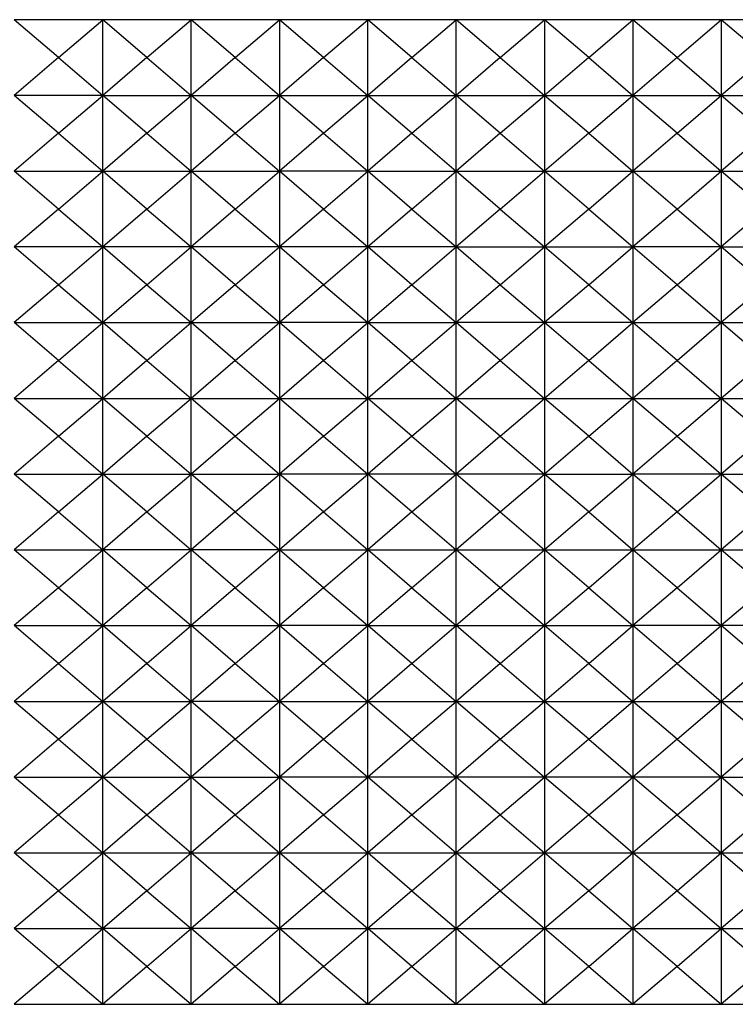
# Model space of a CAD drawing. Units: metres. Extents: x 3.53 to 12.89, y 7.99 to 10.94.
# Drawn here: x 9.76 to 10.2, y 9.39 to 9.99 of the extents above; entities that cross this region are included whole.
import ezdxf

# ---------------------------------------------------------------- set-up
doc = ezdxf.new("R2010")
doc.units = ezdxf.units.M
doc.layers.add('Edges', color=7, linetype='Continuous')

# ---------------------------------------------------------------- blocks, each defined once
blk = doc.blocks.new('podcast room fr')
at = {"layer": 'Edges'}
for p, q in [((-1.00019, 0.6671), (-1.05404, 0.6671)), ((-1.02712, 0.64402), (-1.05404, 0.6671)), ((-1.02712, 0.64402), (-1.00019, 0.6671)), ((-1.00019, 0.62094), (-1.00019, 0.6671)), ((-0.97327, 0.64402), (-1.00019, 0.6671)), ((-0.94635, 0.6671), (-1.00019, 0.6671)), ((-0.97327, 0.64402), (-0.94635, 0.6671)), ((-0.8925, 0.6671), (-0.94635, 0.6671)), ((-0.94635, 0.62094), (-0.94635, 0.6671)), ((-0.91942, 0.64402), (-0.94635, 0.6671)), ((-0.91942, 0.64402), (-0.8925, 0.6671)), ((-0.8925, 0.6671), (-0.8925, 0.62094)), ((-0.83865, 0.6671), (-0.8925, 0.6671)), ((-0.86558, 0.64402), (-0.8925, 0.6671)), ((-0.86558, 0.64402), (-0.83865, 0.6671)), ((-0.78481, 0.6671), (-0.83865, 0.6671)), ((-0.83865, 0.62094), (-0.83865, 0.6671)), ((-0.81173, 0.64402), (-0.83865, 0.6671)), ((-0.81173, 0.64402), (-0.78481, 0.6671)), ((-0.73096, 0.6671), (-0.78481, 0.6671)), ((-0.75788, 0.64402), (-0.78481, 0.6671)), ((-0.78481, 0.62094), (-0.78481, 0.6671)), ((-0.75788, 0.64402), (-0.73096, 0.6671)), ((-0.67712, 0.6671), (-0.73096, 0.6671)), ((-0.73096, 0.6671), (-0.73096, 0.62094)), ((-0.70404, 0.64402), (-0.73096, 0.6671)), ((-0.70404, 0.64402), (-0.67712, 0.6671)), ((-0.65019, 0.64402), (-0.67712, 0.6671)), ((-0.67712, 0.6671), (-0.67712, 0.62094)), ((-0.62327, 0.6671), (-0.67712, 0.6671)), ((-0.65019, 0.64402), (-0.62327, 0.6671)), ((-0.59635, 0.64402), (-0.62327, 0.6671)), ((-0.56942, 0.6671), (-0.62327, 0.6671)), ((-0.62327, 0.6671), (-0.62327, 0.62094)), ((-1.02712, 0.64402), (-1.05404, 0.62094)), ((-1.02712, 0.64402), (-1.00019, 0.62094)), ((-0.97327, 0.64402), (-1.00019, 0.62094)), ((-0.97327, 0.64402), (-0.94635, 0.62094)), ((-0.91942, 0.64402), (-0.94635, 0.62094)), ((-0.91942, 0.64402), (-0.8925, 0.62094)), ((-0.86558, 0.64402), (-0.8925, 0.62094)), ((-0.86558, 0.64402), (-0.83865, 0.62094)), ((-0.81173, 0.64402), (-0.83865, 0.62094)), ((-0.81173, 0.64402), (-0.78481, 0.62094)), ((-0.75788, 0.64402), (-0.78481, 0.62094)), ((-0.75788, 0.64402), (-0.73096, 0.62094)), ((-0.70404, 0.64402), (-0.73096, 0.62094)), ((-0.70404, 0.64402), (-0.67712, 0.62094)), ((-0.65019, 0.64402), (-0.67712, 0.62094)), ((-0.65019, 0.64402), (-0.62327, 0.62094)), ((-0.59635, 0.64402), (-0.62327, 0.62094)), ((-1.02712, 0.59787), (-1.05404, 0.62094)), ((-1.00019, 0.62094), (-1.05404, 0.62094)), ((-1.02712, 0.59787), (-1.00019, 0.62094)), ((-1.00019, 0.57479), (-1.00019, 0.62094)), ((-1.00019, 0.62094), (-0.94635, 0.62094)), ((-0.97327, 0.59787), (-1.00019, 0.62094)), ((-0.97327, 0.59787), (-0.94635, 0.62094)), ((-0.94635, 0.57479), (-0.94635, 0.62094)), ((-0.91942, 0.59787), (-0.94635, 0.62094)), ((-0.94635, 0.62094), (-0.8925, 0.62094)), ((-0.91942, 0.59787), (-0.8925, 0.62094)), ((-0.8925, 0.62094), (-0.8925, 0.57479)), ((-0.8925, 0.62094), (-0.83865, 0.62094)), ((-0.86558, 0.59787), (-0.8925, 0.62094)), ((-0.86558, 0.59787), (-0.83865, 0.62094)), ((-0.83865, 0.57479), (-0.83865, 0.62094)), ((-0.81173, 0.59787), (-0.83865, 0.62094)), ((-0.83865, 0.62094), (-0.78481, 0.62094)), ((-0.81173, 0.59787), (-0.78481, 0.62094)), ((-0.75788, 0.59787), (-0.78481, 0.62094)), ((-0.78481, 0.57479), (-0.78481, 0.62094)), ((-0.78481, 0.62094), (-0.73096, 0.62094)), ((-0.75788, 0.59787), (-0.73096, 0.62094)), ((-0.70404, 0.59787), (-0.73096, 0.62094)), ((-0.73096, 0.62094), (-0.73096, 0.57479)), ((-0.73096, 0.62094), (-0.67712, 0.62094)), ((-0.70404, 0.59787), (-0.67712, 0.62094)), ((-0.67712, 0.62094), (-0.67712, 0.57479)), ((-0.65019, 0.59787), (-0.67712, 0.62094)), ((-0.67712, 0.62094), (-0.62327, 0.62094)), ((-0.65019, 0.59787), (-0.62327, 0.62094)), ((-0.62327, 0.62094), (-0.62327, 0.57479)), ((-0.62327, 0.62094), (-0.56942, 0.62094)), ((-0.59635, 0.59787), (-0.62327, 0.62094)), ((-1.02712, 0.59787), (-1.05404, 0.57479)), ((-1.02712, 0.59787), (-1.00019, 0.57479)), ((-0.97327, 0.59787), (-1.00019, 0.57479)), ((-0.97327, 0.59787), (-0.94635, 0.57479)), ((-0.91942, 0.59787), (-0.94635, 0.57479)), ((-0.91942, 0.59787), (-0.8925, 0.57479)), ((-0.86558, 0.59787), (-0.8925, 0.57479)), ((-0.86558, 0.59787), (-0.83865, 0.57479)), ((-0.81173, 0.59787), (-0.83865, 0.57479)), ((-0.81173, 0.59787), (-0.78481, 0.57479)), ((-0.75788, 0.59787), (-0.78481, 0.57479)), ((-0.75788, 0.59787), (-0.73096, 0.57479)), ((-0.70404, 0.59787), (-0.73096, 0.57479)), ((-0.70404, 0.59787), (-0.67712, 0.57479)), ((-0.65019, 0.59787), (-0.67712, 0.57479)), ((-0.65019, 0.59787), (-0.62327, 0.57479)), ((-0.59635, 0.59787), (-0.62327, 0.57479)), ((-1.02712, 0.55171), (-1.05404, 0.57479)), ((-1.05404, 0.57479), (-1.00019, 0.57479)), ((-1.02712, 0.55171), (-1.00019, 0.57479)), ((-1.00019, 0.57479), (-0.94635, 0.57479)), ((-1.00019, 0.52864), (-1.00019, 0.57479)), ((-0.97327, 0.55171), (-1.00019, 0.57479)), ((-0.97327, 0.55171), (-0.94635, 0.57479)), ((-0.91942, 0.55171), (-0.94635, 0.57479)), ((-0.94635, 0.52864), (-0.94635, 0.57479)), ((-0.94635, 0.57479), (-0.8925, 0.57479)), ((-0.91942, 0.55171), (-0.8925, 0.57479)), ((-0.8925, 0.57479), (-0.8925, 0.52864)), ((-0.83865, 0.57479), (-0.8925, 0.57479)), ((-0.86558, 0.55171), (-0.8925, 0.57479)), ((-0.86558, 0.55171), (-0.83865, 0.57479)), ((-0.83865, 0.52864), (-0.83865, 0.57479)), ((-0.81173, 0.55171), (-0.83865, 0.57479)), ((-0.83865, 0.57479), (-0.78481, 0.57479)), ((-0.81173, 0.55171), (-0.78481, 0.57479)), ((-0.75788, 0.55171), (-0.78481, 0.57479)), ((-0.78481, 0.57479), (-0.73096, 0.57479)), ((-0.78481, 0.52864), (-0.78481, 0.57479)), ((-0.75788, 0.55171), (-0.73096, 0.57479)), ((-0.70404, 0.55171), (-0.73096, 0.57479)), ((-0.73096, 0.57479), (-0.73096, 0.52864)), ((-0.73096, 0.57479), (-0.67712, 0.57479)), ((-0.70404, 0.55171), (-0.67712, 0.57479)), ((-0.67712, 0.57479), (-0.67712, 0.52864)), ((-0.65019, 0.55171), (-0.67712, 0.57479)), ((-0.67712, 0.57479), (-0.62327, 0.57479)), ((-0.65019, 0.55171), (-0.62327, 0.57479)), ((-0.62327, 0.57479), (-0.62327, 0.52864)), ((-0.62327, 0.57479), (-0.56942, 0.57479)), ((-0.59635, 0.55171), (-0.62327, 0.57479)), ((-1.02712, 0.55171), (-1.05404, 0.52864)), ((-1.02712, 0.55171), (-1.00019, 0.52864)), ((-0.97327, 0.55171), (-1.00019, 0.52864)), ((-0.97327, 0.55171), (-0.94635, 0.52864)), ((-0.91942, 0.55171), (-0.94635, 0.52864)), ((-0.91942, 0.55171), (-0.8925, 0.52864)), ((-0.86558, 0.55171), (-0.8925, 0.52864)), ((-0.86558, 0.55171), (-0.83865, 0.52864)), ((-0.81173, 0.55171), (-0.83865, 0.52864)), ((-0.81173, 0.55171), (-0.78481, 0.52864)), ((-0.75788, 0.55171), (-0.78481, 0.52864)), ((-0.75788, 0.55171), (-0.73096, 0.52864)), ((-0.70404, 0.55171), (-0.73096, 0.52864)), ((-0.70404, 0.55171), (-0.67712, 0.52864)), ((-0.65019, 0.55171), (-0.67712, 0.52864)), ((-0.65019, 0.55171), (-0.62327, 0.52864)), ((-0.59635, 0.55171), (-0.62327, 0.52864)), ((-1.00019, 0.52864), (-1.05404, 0.52864)), ((-1.02712, 0.50556), (-1.05404, 0.52864)), ((-1.02712, 0.50556), (-1.00019, 0.52864)), ((-0.94635, 0.52864), (-1.00019, 0.52864)), ((-1.00019, 0.48248), (-1.00019, 0.52864)), ((-0.97327, 0.50556), (-1.00019, 0.52864)), ((-0.97327, 0.50556), (-0.94635, 0.52864)), ((-0.8925, 0.52864), (-0.94635, 0.52864)), ((-0.94635, 0.48248), (-0.94635, 0.52864)), ((-0.91942, 0.50556), (-0.94635, 0.52864)), ((-0.91942, 0.50556), (-0.8925, 0.52864)), ((-0.8925, 0.52864), (-0.8925, 0.48248)), ((-0.83865, 0.52864), (-0.8925, 0.52864)), ((-0.86558, 0.50556), (-0.8925, 0.52864)), ((-0.86558, 0.50556), (-0.83865, 0.52864)), ((-0.81173, 0.50556), (-0.83865, 0.52864)), ((-0.83865, 0.48248), (-0.83865, 0.52864)), ((-0.78481, 0.52864), (-0.83865, 0.52864)), ((-0.81173, 0.50556), (-0.78481, 0.52864)), ((-0.75788, 0.50556), (-0.78481, 0.52864)), ((-0.78481, 0.48248), (-0.78481, 0.52864)), ((-0.78481, 0.52864), (-0.73096, 0.52864)), ((-0.75788, 0.50556), (-0.73096, 0.52864)), ((-0.73096, 0.52864), (-0.73096, 0.48248)), ((-0.73096, 0.52864), (-0.67712, 0.52864)), ((-0.70404, 0.50556), (-0.73096, 0.52864)), ((-0.70404, 0.50556), (-0.67712, 0.52864)), ((-0.65019, 0.50556), (-0.67712, 0.52864)), ((-0.67712, 0.52864), (-0.67712, 0.48248)), ((-0.62327, 0.52864), (-0.67712, 0.52864)), ((-0.65019, 0.50556), (-0.62327, 0.52864)), ((-0.59635, 0.50556), (-0.62327, 0.52864)), ((-0.62327, 0.52864), (-0.62327, 0.48248)), ((-0.62327, 0.52864), (-0.56942, 0.52864)), ((-1.02712, 0.50556), (-1.05404, 0.48248)), ((-1.02712, 0.50556), (-1.00019, 0.48248)), ((-0.97327, 0.50556), (-1.00019, 0.48248)), ((-0.97327, 0.50556), (-0.94635, 0.48248)), ((-0.91942, 0.50556), (-0.94635, 0.48248)), ((-0.91942, 0.50556), (-0.8925, 0.48248)), ((-0.86558, 0.50556), (-0.8925, 0.48248)), ((-0.86558, 0.50556), (-0.83865, 0.48248)), ((-0.81173, 0.50556), (-0.83865, 0.48248)), ((-0.81173, 0.50556), (-0.78481, 0.48248)), ((-0.75788, 0.50556), (-0.78481, 0.48248)), ((-0.75788, 0.50556), (-0.73096, 0.48248)), ((-0.70404, 0.50556), (-0.73096, 0.48248)), ((-0.70404, 0.50556), (-0.67712, 0.48248)), ((-0.65019, 0.50556), (-0.67712, 0.48248)), ((-0.65019, 0.50556), (-0.62327, 0.48248)), ((-0.59635, 0.50556), (-0.62327, 0.48248)), ((-1.05404, 0.48248), (-1.00019, 0.48248)), ((-1.02712, 0.45941), (-1.05404, 0.48248)), ((-1.02712, 0.45941), (-1.00019, 0.48248)), ((-0.97327, 0.45941), (-1.00019, 0.48248)), ((-1.00019, 0.48248), (-0.94635, 0.48248)), ((-1.00019, 0.43633), (-1.00019, 0.48248)), ((-0.97327, 0.45941), (-0.94635, 0.48248)), ((-0.94635, 0.48248), (-0.8925, 0.48248)), ((-0.91942, 0.45941), (-0.94635, 0.48248)), ((-0.94635, 0.43633), (-0.94635, 0.48248)), ((-0.91942, 0.45941), (-0.8925, 0.48248)), ((-0.8925, 0.48248), (-0.8925, 0.43633)), ((-0.83865, 0.48248), (-0.8925, 0.48248)), ((-0.86558, 0.45941), (-0.8925, 0.48248)), ((-0.86558, 0.45941), (-0.83865, 0.48248)), ((-0.81173, 0.45941), (-0.83865, 0.48248)), ((-0.83865, 0.43633), (-0.83865, 0.48248)), ((-0.83865, 0.48248), (-0.78481, 0.48248)), ((-0.81173, 0.45941), (-0.78481, 0.48248)), ((-0.75788, 0.45941), (-0.78481, 0.48248)), ((-0.78481, 0.43633), (-0.78481, 0.48248)), ((-0.73096, 0.48248), (-0.78481, 0.48248)), ((-0.75788, 0.45941), (-0.73096, 0.48248)), ((-0.73096, 0.48248), (-0.73096, 0.43633)), ((-0.67712, 0.48248), (-0.73096, 0.48248)), ((-0.70404, 0.45941), (-0.73096, 0.48248)), ((-0.70404, 0.45941), (-0.67712, 0.48248)), ((-0.65019, 0.45941), (-0.67712, 0.48248)), ((-0.67712, 0.48248), (-0.67712, 0.43633)), ((-0.67712, 0.48248), (-0.62327, 0.48248)), ((-0.65019, 0.45941), (-0.62327, 0.48248)), ((-0.62327, 0.48248), (-0.56942, 0.48248)), ((-0.62327, 0.48248), (-0.62327, 0.43633)), ((-0.59635, 0.45941), (-0.62327, 0.48248)), ((-1.02712, 0.45941), (-1.05404, 0.43633)), ((-1.02712, 0.45941), (-1.00019, 0.43633)), ((-0.97327, 0.45941), (-1.00019, 0.43633)), ((-0.97327, 0.45941), (-0.94635, 0.43633)), ((-0.91942, 0.45941), (-0.94635, 0.43633)), ((-0.91942, 0.45941), (-0.8925, 0.43633)), ((-0.86558, 0.45941), (-0.8925, 0.43633)), ((-0.86558, 0.45941), (-0.83865, 0.43633)), ((-0.81173, 0.45941), (-0.83865, 0.43633)), ((-0.81173, 0.45941), (-0.78481, 0.43633)), ((-0.75788, 0.45941), (-0.78481, 0.43633)), ((-0.75788, 0.45941), (-0.73096, 0.43633)), ((-0.70404, 0.45941), (-0.73096, 0.43633)), ((-0.70404, 0.45941), (-0.67712, 0.43633)), ((-0.65019, 0.45941), (-0.67712, 0.43633)), ((-0.65019, 0.45941), (-0.62327, 0.43633)), ((-0.59635, 0.45941), (-0.62327, 0.43633)), ((-1.05404, 0.43633), (-1.00019, 0.43633)), ((-1.02712, 0.41325), (-1.05404, 0.43633)), ((-1.02712, 0.41325), (-1.00019, 0.43633)), ((-1.00019, 0.43633), (-0.94635, 0.43633)), ((-1.00019, 0.39018), (-1.00019, 0.43633)), ((-0.97327, 0.41325), (-1.00019, 0.43633)), ((-0.97327, 0.41325), (-0.94635, 0.43633)), ((-0.91942, 0.41325), (-0.94635, 0.43633)), ((-0.94635, 0.39018), (-0.94635, 0.43633)), ((-0.94635, 0.43633), (-0.8925, 0.43633)), ((-0.91942, 0.41325), (-0.8925, 0.43633)), ((-0.8925, 0.43633), (-0.8925, 0.39018)), ((-0.86558, 0.41325), (-0.8925, 0.43633)), ((-0.8925, 0.43633), (-0.83865, 0.43633)), ((-0.86558, 0.41325), (-0.83865, 0.43633)), ((-0.81173, 0.41325), (-0.83865, 0.43633)), ((-0.83865, 0.43633), (-0.78481, 0.43633)), ((-0.83865, 0.39018), (-0.83865, 0.43633)), ((-0.81173, 0.41325), (-0.78481, 0.43633)), ((-0.78481, 0.39018), (-0.78481, 0.43633)), ((-0.78481, 0.43633), (-0.73096, 0.43633)), ((-0.75788, 0.41325), (-0.78481, 0.43633)), ((-0.75788, 0.41325), (-0.73096, 0.43633)), ((-0.70404, 0.41325), (-0.73096, 0.43633)), ((-0.73096, 0.43633), (-0.67712, 0.43633)), ((-0.73096, 0.43633), (-0.73096, 0.39018)), ((-0.70404, 0.41325), (-0.67712, 0.43633)), ((-0.65019, 0.41325), (-0.67712, 0.43633)), ((-0.67712, 0.43633), (-0.67712, 0.39018)), ((-0.67712, 0.43633), (-0.62327, 0.43633)), ((-0.65019, 0.41325), (-0.62327, 0.43633)), ((-0.62327, 0.43633), (-0.56942, 0.43633)), ((-0.59635, 0.41325), (-0.62327, 0.43633)), ((-0.62327, 0.43633), (-0.62327, 0.39018)), ((-1.02712, 0.41325), (-1.05404, 0.39018)), ((-1.02712, 0.41325), (-1.00019, 0.39018)), ((-0.97327, 0.41325), (-1.00019, 0.39018)), ((-0.97327, 0.41325), (-0.94635, 0.39018)), ((-0.91942, 0.41325), (-0.94635, 0.39018)), ((-0.91942, 0.41325), (-0.8925, 0.39018)), ((-0.86558, 0.41325), (-0.8925, 0.39018)), ((-0.86558, 0.41325), (-0.83865, 0.39018)), ((-0.81173, 0.41325), (-0.83865, 0.39018)), ((-0.81173, 0.41325), (-0.78481, 0.39018)), ((-0.75788, 0.41325), (-0.78481, 0.39018)), ((-0.75788, 0.41325), (-0.73096, 0.39018)), ((-0.70404, 0.41325), (-0.73096, 0.39018)), ((-0.70404, 0.41325), (-0.67712, 0.39018)), ((-0.65019, 0.41325), (-0.67712, 0.39018)), ((-0.65019, 0.41325), (-0.62327, 0.39018)), ((-0.59635, 0.41325), (-0.62327, 0.39018)), ((-1.05404, 0.39018), (-1.00019, 0.39018)), ((-1.02712, 0.3671), (-1.05404, 0.39018)), ((-1.02712, 0.3671), (-1.00019, 0.39018)), ((-1.00019, 0.34402), (-1.00019, 0.39018)), ((-1.00019, 0.39018), (-0.94635, 0.39018)), ((-0.97327, 0.3671), (-1.00019, 0.39018)), ((-0.97327, 0.3671), (-0.94635, 0.39018)), ((-0.94635, 0.39018), (-0.8925, 0.39018)), ((-0.94635, 0.34402), (-0.94635, 0.39018)), ((-0.91942, 0.3671), (-0.94635, 0.39018)), ((-0.91942, 0.3671), (-0.8925, 0.39018)), ((-0.8925, 0.39018), (-0.8925, 0.34402)), ((-0.86558, 0.3671), (-0.8925, 0.39018)), ((-0.83865, 0.39018), (-0.8925, 0.39018)), ((-0.86558, 0.3671), (-0.83865, 0.39018)), ((-0.83865, 0.34402), (-0.83865, 0.39018)), ((-0.81173, 0.3671), (-0.83865, 0.39018)), ((-0.78481, 0.39018), (-0.83865, 0.39018)), ((-0.81173, 0.3671), (-0.78481, 0.39018)), ((-0.78481, 0.34402), (-0.78481, 0.39018)), ((-0.73096, 0.39018), (-0.78481, 0.39018)), ((-0.75788, 0.3671), (-0.78481, 0.39018)), ((-0.75788, 0.3671), (-0.73096, 0.39018)), ((-0.73096, 0.39018), (-0.73096, 0.34402)), ((-0.73096, 0.39018), (-0.67712, 0.39018)), ((-0.70404, 0.3671), (-0.73096, 0.39018)), ((-0.70404, 0.3671), (-0.67712, 0.39018)), ((-0.65019, 0.3671), (-0.67712, 0.39018)), ((-0.67712, 0.39018), (-0.67712, 0.34402)), ((-0.62327, 0.39018), (-0.67712, 0.39018)), ((-0.65019, 0.3671), (-0.62327, 0.39018)), ((-0.59635, 0.3671), (-0.62327, 0.39018)), ((-0.62327, 0.39018), (-0.62327, 0.34402)), ((-0.62327, 0.39018), (-0.56942, 0.39018)), ((-1.02712, 0.3671), (-1.05404, 0.34402)), ((-1.02712, 0.3671), (-1.00019, 0.34402)), ((-0.97327, 0.3671), (-1.00019, 0.34402)), ((-0.97327, 0.3671), (-0.94635, 0.34402)), ((-0.91942, 0.3671), (-0.94635, 0.34402)), ((-0.91942, 0.3671), (-0.8925, 0.34402)), ((-0.86558, 0.3671), (-0.8925, 0.34402)), ((-0.86558, 0.3671), (-0.83865, 0.34402)), ((-0.81173, 0.3671), (-0.83865, 0.34402)), ((-0.81173, 0.3671), (-0.78481, 0.34402)), ((-0.75788, 0.3671), (-0.78481, 0.34402)), ((-0.75788, 0.3671), (-0.73096, 0.34402)), ((-0.70404, 0.3671), (-0.73096, 0.34402)), ((-0.70404, 0.3671), (-0.67712, 0.34402)), ((-0.65019, 0.3671), (-0.67712, 0.34402)), ((-0.65019, 0.3671), (-0.62327, 0.34402)), ((-0.59635, 0.3671), (-0.62327, 0.34402)), ((-1.02712, 0.32094), (-1.05404, 0.34402)), ((-1.05404, 0.34402), (-1.00019, 0.34402)), ((-1.02712, 0.32094), (-1.00019, 0.34402)), ((-0.97327, 0.32094), (-1.00019, 0.34402)), ((-1.00019, 0.29787), (-1.00019, 0.34402)), ((-0.94635, 0.34402), (-1.00019, 0.34402)), ((-0.97327, 0.32094), (-0.94635, 0.34402)), ((-0.94635, 0.29787), (-0.94635, 0.34402)), ((-0.8925, 0.34402), (-0.94635, 0.34402)), ((-0.91942, 0.32094), (-0.94635, 0.34402)), ((-0.91942, 0.32094), (-0.8925, 0.34402)), ((-0.8925, 0.34402), (-0.8925, 0.29787)), ((-0.86558, 0.32094), (-0.8925, 0.34402)), ((-0.8925, 0.34402), (-0.83865, 0.34402)), ((-0.86558, 0.32094), (-0.83865, 0.34402)), ((-0.83865, 0.29787), (-0.83865, 0.34402)), ((-0.81173, 0.32094), (-0.83865, 0.34402)), ((-0.83865, 0.34402), (-0.78481, 0.34402)), ((-0.81173, 0.32094), (-0.78481, 0.34402)), ((-0.78481, 0.29787), (-0.78481, 0.34402)), ((-0.75788, 0.32094), (-0.78481, 0.34402)), ((-0.78481, 0.34402), (-0.73096, 0.34402)), ((-0.75788, 0.32094), (-0.73096, 0.34402)), ((-0.70404, 0.32094), (-0.73096, 0.34402)), ((-0.73096, 0.34402), (-0.67712, 0.34402)), ((-0.73096, 0.34402), (-0.73096, 0.29787)), ((-0.70404, 0.32094), (-0.67712, 0.34402)), ((-0.67712, 0.34402), (-0.67712, 0.29787)), ((-0.65019, 0.32094), (-0.67712, 0.34402)), ((-0.67712, 0.34402), (-0.62327, 0.34402)), ((-0.65019, 0.32094), (-0.62327, 0.34402)), ((-0.59635, 0.32094), (-0.62327, 0.34402)), ((-0.62327, 0.34402), (-0.62327, 0.29787)), ((-0.62327, 0.34402), (-0.56942, 0.34402)), ((-1.02712, 0.32094), (-1.05404, 0.29787)), ((-1.02712, 0.32094), (-1.00019, 0.29787)), ((-0.97327, 0.32094), (-1.00019, 0.29787)), ((-0.97327, 0.32094), (-0.94635, 0.29787)), ((-0.91942, 0.32094), (-0.94635, 0.29787)), ((-0.91942, 0.32094), (-0.8925, 0.29787)), ((-0.86558, 0.32094), (-0.8925, 0.29787)), ((-0.86558, 0.32094), (-0.83865, 0.29787)), ((-0.81173, 0.32094), (-0.83865, 0.29787)), ((-0.81173, 0.32094), (-0.78481, 0.29787)), ((-0.75788, 0.32094), (-0.78481, 0.29787)), ((-0.75788, 0.32094), (-0.73096, 0.29787)), ((-0.70404, 0.32094), (-0.73096, 0.29787)), ((-0.70404, 0.32094), (-0.67712, 0.29787)), ((-0.65019, 0.32094), (-0.67712, 0.29787)), ((-0.65019, 0.32094), (-0.62327, 0.29787)), ((-0.59635, 0.32094), (-0.62327, 0.29787)), ((-1.05404, 0.29787), (-1.00019, 0.29787)), ((-1.02712, 0.27479), (-1.05404, 0.29787)), ((-1.02712, 0.27479), (-1.00019, 0.29787)), ((-1.00019, 0.25171), (-1.00019, 0.29787)), ((-1.00019, 0.29787), (-0.94635, 0.29787)), ((-0.97327, 0.27479), (-1.00019, 0.29787)), ((-0.97327, 0.27479), (-0.94635, 0.29787)), ((-0.94635, 0.25171), (-0.94635, 0.29787)), ((-0.91942, 0.27479), (-0.94635, 0.29787)), ((-0.94635, 0.29787), (-0.8925, 0.29787)), ((-0.91942, 0.27479), (-0.8925, 0.29787)), ((-0.8925, 0.29787), (-0.8925, 0.25171)), ((-0.83865, 0.29787), (-0.8925, 0.29787)), ((-0.86558, 0.27479), (-0.8925, 0.29787)), ((-0.86558, 0.27479), (-0.83865, 0.29787)), ((-0.81173, 0.27479), (-0.83865, 0.29787)), ((-0.83865, 0.25171), (-0.83865, 0.29787)), ((-0.83865, 0.29787), (-0.78481, 0.29787)), ((-0.81173, 0.27479), (-0.78481, 0.29787)), ((-0.75788, 0.27479), (-0.78481, 0.29787)), ((-0.78481, 0.29787), (-0.73096, 0.29787)), ((-0.78481, 0.25171), (-0.78481, 0.29787)), ((-0.75788, 0.27479), (-0.73096, 0.29787)), ((-0.70404, 0.27479), (-0.73096, 0.29787)), ((-0.73096, 0.29787), (-0.73096, 0.25171)), ((-0.73096, 0.29787), (-0.67712, 0.29787)), ((-0.70404, 0.27479), (-0.67712, 0.29787)), ((-0.67712, 0.29787), (-0.67712, 0.25171)), ((-0.65019, 0.27479), (-0.67712, 0.29787)), ((-0.62327, 0.29787), (-0.67712, 0.29787)), ((-0.65019, 0.27479), (-0.62327, 0.29787)), ((-0.56942, 0.29787), (-0.62327, 0.29787)), ((-0.59635, 0.27479), (-0.62327, 0.29787)), ((-0.62327, 0.29787), (-0.62327, 0.25171)), ((-1.02712, 0.27479), (-1.05404, 0.25171)), ((-1.02712, 0.27479), (-1.00019, 0.25171)), ((-0.97327, 0.27479), (-1.00019, 0.25171)), ((-0.97327, 0.27479), (-0.94635, 0.25171)), ((-0.91942, 0.27479), (-0.94635, 0.25171)), ((-0.91942, 0.27479), (-0.8925, 0.25171)), ((-0.86558, 0.27479), (-0.8925, 0.25171)), ((-0.86558, 0.27479), (-0.83865, 0.25171)), ((-0.81173, 0.27479), (-0.83865, 0.25171)), ((-0.81173, 0.27479), (-0.78481, 0.25171)), ((-0.75788, 0.27479), (-0.78481, 0.25171)), ((-0.75788, 0.27479), (-0.73096, 0.25171)), ((-0.70404, 0.27479), (-0.73096, 0.25171)), ((-0.70404, 0.27479), (-0.67712, 0.25171)), ((-0.65019, 0.27479), (-0.67712, 0.25171)), ((-0.65019, 0.27479), (-0.62327, 0.25171)), ((-0.59635, 0.27479), (-0.62327, 0.25171)), ((-1.02712, 0.22864), (-1.05404, 0.25171)), ((-1.05404, 0.25171), (-1.00019, 0.25171)), ((-1.02712, 0.22864), (-1.00019, 0.25171)), ((-1.00019, 0.25171), (-0.94635, 0.25171)), ((-0.97327, 0.22864), (-1.00019, 0.25171)), ((-1.00019, 0.20556), (-1.00019, 0.25171)), ((-0.97327, 0.22864), (-0.94635, 0.25171)), ((-0.8925, 0.25171), (-0.94635, 0.25171)), ((-0.94635, 0.20556), (-0.94635, 0.25171)), ((-0.91942, 0.22864), (-0.94635, 0.25171)), ((-0.91942, 0.22864), (-0.8925, 0.25171)), ((-0.8925, 0.25171), (-0.8925, 0.20556)), ((-0.86558, 0.22864), (-0.8925, 0.25171)), ((-0.8925, 0.25171), (-0.83865, 0.25171)), ((-0.86558, 0.22864), (-0.83865, 0.25171)), ((-0.81173, 0.22864), (-0.83865, 0.25171)), ((-0.83865, 0.20556), (-0.83865, 0.25171)), ((-0.83865, 0.25171), (-0.78481, 0.25171)), ((-0.81173, 0.22864), (-0.78481, 0.25171)), ((-0.75788, 0.22864), (-0.78481, 0.25171)), ((-0.78481, 0.20556), (-0.78481, 0.25171)), ((-0.78481, 0.25171), (-0.73096, 0.25171)), ((-0.75788, 0.22864), (-0.73096, 0.25171)), ((-0.73096, 0.25171), (-0.73096, 0.20556)), ((-0.73096, 0.25171), (-0.67712, 0.25171)), ((-0.70404, 0.22864), (-0.73096, 0.25171)), ((-0.70404, 0.22864), (-0.67712, 0.25171)), ((-0.65019, 0.22864), (-0.67712, 0.25171)), ((-0.67712, 0.25171), (-0.67712, 0.20556)), ((-0.67712, 0.25171), (-0.62327, 0.25171)), ((-0.65019, 0.22864), (-0.62327, 0.25171)), ((-0.59635, 0.22864), (-0.62327, 0.25171)), ((-0.62327, 0.25171), (-0.62327, 0.20556)), ((-0.62327, 0.25171), (-0.56942, 0.25171)), ((-1.02712, 0.22864), (-1.05404, 0.20556)), ((-1.02712, 0.22864), (-1.00019, 0.20556)), ((-0.97327, 0.22864), (-1.00019, 0.20556)), ((-0.97327, 0.22864), (-0.94635, 0.20556)), ((-0.91942, 0.22864), (-0.94635, 0.20556)), ((-0.91942, 0.22864), (-0.8925, 0.20556)), ((-0.86558, 0.22864), (-0.8925, 0.20556)), ((-0.86558, 0.22864), (-0.83865, 0.20556)), ((-0.81173, 0.22864), (-0.83865, 0.20556)), ((-0.81173, 0.22864), (-0.78481, 0.20556)), ((-0.75788, 0.22864), (-0.78481, 0.20556)), ((-0.75788, 0.22864), (-0.73096, 0.20556)), ((-0.70404, 0.22864), (-0.73096, 0.20556)), ((-0.70404, 0.22864), (-0.67712, 0.20556)), ((-0.65019, 0.22864), (-0.67712, 0.20556)), ((-0.65019, 0.22864), (-0.62327, 0.20556)), ((-0.59635, 0.22864), (-0.62327, 0.20556)), ((-1.05404, 0.20556), (-1.00019, 0.20556)), ((-1.02712, 0.18248), (-1.05404, 0.20556)), ((-1.02712, 0.18248), (-1.00019, 0.20556)), ((-0.97327, 0.18248), (-1.00019, 0.20556)), ((-1.00019, 0.15941), (-1.00019, 0.20556)), ((-1.00019, 0.20556), (-0.94635, 0.20556)), ((-0.97327, 0.18248), (-0.94635, 0.20556)), ((-0.94635, 0.15941), (-0.94635, 0.20556)), ((-0.94635, 0.20556), (-0.8925, 0.20556)), ((-0.91942, 0.18248), (-0.94635, 0.20556)), ((-0.91942, 0.18248), (-0.8925, 0.20556)), ((-0.8925, 0.20556), (-0.8925, 0.15941)), ((-0.86558, 0.18248), (-0.8925, 0.20556)), ((-0.83865, 0.20556), (-0.8925, 0.20556)), ((-0.86558, 0.18248), (-0.83865, 0.20556)), ((-0.78481, 0.20556), (-0.83865, 0.20556)), ((-0.83865, 0.15941), (-0.83865, 0.20556)), ((-0.81173, 0.18248), (-0.83865, 0.20556)), ((-0.81173, 0.18248), (-0.78481, 0.20556)), ((-0.73096, 0.20556), (-0.78481, 0.20556)), ((-0.75788, 0.18248), (-0.78481, 0.20556)), ((-0.78481, 0.15941), (-0.78481, 0.20556)), ((-0.75788, 0.18248), (-0.73096, 0.20556)), ((-0.67712, 0.20556), (-0.73096, 0.20556)), ((-0.70404, 0.18248), (-0.73096, 0.20556)), ((-0.73096, 0.20556), (-0.73096, 0.15941)), ((-0.70404, 0.18248), (-0.67712, 0.20556)), ((-0.65019, 0.18248), (-0.67712, 0.20556)), ((-0.67712, 0.20556), (-0.67712, 0.15941)), ((-0.62327, 0.20556), (-0.67712, 0.20556)), ((-0.65019, 0.18248), (-0.62327, 0.20556)), ((-0.62327, 0.20556), (-0.56942, 0.20556)), ((-0.62327, 0.20556), (-0.62327, 0.15941)), ((-0.59635, 0.18248), (-0.62327, 0.20556)), ((-1.02712, 0.18248), (-1.05404, 0.15941)), ((-1.02712, 0.18248), (-1.00019, 0.15941)), ((-0.97327, 0.18248), (-1.00019, 0.15941)), ((-0.97327, 0.18248), (-0.94635, 0.15941)), ((-0.91942, 0.18248), (-0.94635, 0.15941)), ((-0.91942, 0.18248), (-0.8925, 0.15941)), ((-0.86558, 0.18248), (-0.8925, 0.15941)), ((-0.86558, 0.18248), (-0.83865, 0.15941)), ((-0.81173, 0.18248), (-0.83865, 0.15941)), ((-0.81173, 0.18248), (-0.78481, 0.15941)), ((-0.75788, 0.18248), (-0.78481, 0.15941)), ((-0.75788, 0.18248), (-0.73096, 0.15941)), ((-0.70404, 0.18248), (-0.73096, 0.15941)), ((-0.70404, 0.18248), (-0.67712, 0.15941)), ((-0.65019, 0.18248), (-0.67712, 0.15941)), ((-0.65019, 0.18248), (-0.62327, 0.15941)), ((-0.59635, 0.18248), (-0.62327, 0.15941)), ((-1.02712, 0.13633), (-1.05404, 0.15941)), ((-1.05404, 0.15941), (-1.00019, 0.15941)), ((-1.02712, 0.13633), (-1.00019, 0.15941)), ((-0.97327, 0.13633), (-1.00019, 0.15941)), ((-1.00019, 0.15941), (-0.94635, 0.15941)), ((-1.00019, 0.11325), (-1.00019, 0.15941)), ((-0.97327, 0.13633), (-0.94635, 0.15941)), ((-0.91942, 0.13633), (-0.94635, 0.15941)), ((-0.94635, 0.15941), (-0.8925, 0.15941)), ((-0.94635, 0.11325), (-0.94635, 0.15941)), ((-0.91942, 0.13633), (-0.8925, 0.15941)), ((-0.8925, 0.15941), (-0.8925, 0.11325)), ((-0.86558, 0.13633), (-0.8925, 0.15941)), ((-0.8925, 0.15941), (-0.83865, 0.15941)), ((-0.86558, 0.13633), (-0.83865, 0.15941)), ((-0.83865, 0.11325), (-0.83865, 0.15941)), ((-0.83865, 0.15941), (-0.78481, 0.15941)), ((-0.81173, 0.13633), (-0.83865, 0.15941)), ((-0.81173, 0.13633), (-0.78481, 0.15941)), ((-0.78481, 0.15941), (-0.73096, 0.15941)), ((-0.78481, 0.11325), (-0.78481, 0.15941)), ((-0.75788, 0.13633), (-0.78481, 0.15941)), ((-0.75788, 0.13633), (-0.73096, 0.15941)), ((-0.73096, 0.15941), (-0.73096, 0.11325)), ((-0.70404, 0.13633), (-0.73096, 0.15941)), ((-0.73096, 0.15941), (-0.67712, 0.15941)), ((-0.70404, 0.13633), (-0.67712, 0.15941)), ((-0.67712, 0.15941), (-0.67712, 0.11325)), ((-0.65019, 0.13633), (-0.67712, 0.15941)), ((-0.67712, 0.15941), (-0.62327, 0.15941)), ((-0.65019, 0.13633), (-0.62327, 0.15941)), ((-0.59635, 0.13633), (-0.62327, 0.15941)), ((-0.62327, 0.15941), (-0.56942, 0.15941)), ((-0.62327, 0.15941), (-0.62327, 0.11325)), ((-1.02712, 0.13633), (-1.05404, 0.11325)), ((-1.02712, 0.13633), (-1.00019, 0.11325)), ((-0.97327, 0.13633), (-1.00019, 0.11325)), ((-0.97327, 0.13633), (-0.94635, 0.11325)), ((-0.91942, 0.13633), (-0.94635, 0.11325)), ((-0.91942, 0.13633), (-0.8925, 0.11325)), ((-0.86558, 0.13633), (-0.8925, 0.11325)), ((-0.86558, 0.13633), (-0.83865, 0.11325)), ((-0.81173, 0.13633), (-0.83865, 0.11325)), ((-0.81173, 0.13633), (-0.78481, 0.11325)), ((-0.75788, 0.13633), (-0.78481, 0.11325)), ((-0.75788, 0.13633), (-0.73096, 0.11325)), ((-0.70404, 0.13633), (-0.73096, 0.11325)), ((-0.70404, 0.13633), (-0.67712, 0.11325)), ((-0.65019, 0.13633), (-0.67712, 0.11325)), ((-0.65019, 0.13633), (-0.62327, 0.11325)), ((-0.59635, 0.13633), (-0.62327, 0.11325)), ((-1.02712, 0.09018), (-1.05404, 0.11325)), ((-1.05404, 0.11325), (-1.00019, 0.11325)), ((-1.02712, 0.09018), (-1.00019, 0.11325)), ((-0.97327, 0.09018), (-1.00019, 0.11325)), ((-0.94635, 0.11325), (-1.00019, 0.11325)), ((-1.00019, 0.0671), (-1.00019, 0.11325)), ((-0.97327, 0.09018), (-0.94635, 0.11325)), ((-0.8925, 0.11325), (-0.94635, 0.11325)), ((-0.91942, 0.09018), (-0.94635, 0.11325)), ((-0.94635, 0.0671), (-0.94635, 0.11325)), ((-0.91942, 0.09018), (-0.8925, 0.11325)), ((-0.8925, 0.11325), (-0.8925, 0.0671)), ((-0.86558, 0.09018), (-0.8925, 0.11325)), ((-0.8925, 0.11325), (-0.83865, 0.11325)), ((-0.86558, 0.09018), (-0.83865, 0.11325)), ((-0.83865, 0.0671), (-0.83865, 0.11325)), ((-0.81173, 0.09018), (-0.83865, 0.11325)), ((-0.83865, 0.11325), (-0.78481, 0.11325)), ((-0.81173, 0.09018), (-0.78481, 0.11325)), ((-0.78481, 0.11325), (-0.73096, 0.11325)), ((-0.75788, 0.09018), (-0.78481, 0.11325)), ((-0.78481, 0.0671), (-0.78481, 0.11325)), ((-0.75788, 0.09018), (-0.73096, 0.11325)), ((-0.70404, 0.09018), (-0.73096, 0.11325)), ((-0.73096, 0.11325), (-0.73096, 0.0671)), ((-0.73096, 0.11325), (-0.67712, 0.11325)), ((-0.70404, 0.09018), (-0.67712, 0.11325)), ((-0.65019, 0.09018), (-0.67712, 0.11325)), ((-0.67712, 0.11325), (-0.67712, 0.0671)), ((-0.67712, 0.11325), (-0.62327, 0.11325)), ((-0.65019, 0.09018), (-0.62327, 0.11325)), ((-0.62327, 0.11325), (-0.56942, 0.11325)), ((-0.59635, 0.09018), (-0.62327, 0.11325)), ((-0.62327, 0.11325), (-0.62327, 0.0671)), ((-1.02712, 0.09018), (-1.05404, 0.0671)), ((-1.02712, 0.09018), (-1.00019, 0.0671)), ((-0.97327, 0.09018), (-1.00019, 0.0671)), ((-0.97327, 0.09018), (-0.94635, 0.0671)), ((-0.91942, 0.09018), (-0.94635, 0.0671)), ((-0.91942, 0.09018), (-0.8925, 0.0671)), ((-0.86558, 0.09018), (-0.8925, 0.0671)), ((-0.86558, 0.09018), (-0.83865, 0.0671)), ((-0.81173, 0.09018), (-0.83865, 0.0671)), ((-0.81173, 0.09018), (-0.78481, 0.0671)), ((-0.75788, 0.09018), (-0.78481, 0.0671)), ((-0.75788, 0.09018), (-0.73096, 0.0671)), ((-0.70404, 0.09018), (-0.73096, 0.0671)), ((-0.70404, 0.09018), (-0.67712, 0.0671)), ((-0.65019, 0.09018), (-0.67712, 0.0671)), ((-0.65019, 0.09018), (-0.62327, 0.0671)), ((-0.59635, 0.09018), (-0.62327, 0.0671)), ((-1.05404, 0.0671), (-1.00019, 0.0671)), ((-1.00019, 0.0671), (-0.94635, 0.0671)), ((-0.94635, 0.0671), (-0.8925, 0.0671)), ((-0.8925, 0.0671), (-0.83865, 0.0671)), ((-0.83865, 0.0671), (-0.78481, 0.0671)), ((-0.78481, 0.0671), (-0.73096, 0.0671)), ((-0.73096, 0.0671), (-0.67712, 0.0671)), ((-0.67712, 0.0671), (-0.62327, 0.0671)), ((-0.62327, 0.0671), (-0.56942, 0.0671))]:
    blk.add_line(p, q, dxfattribs=at)

msp = doc.modelspace()

# ---------------------------------------------------------------- block references
msp.add_blockref('podcast room fr', (10.81529, 9.32292))

doc.saveas('drawing.dxf')
